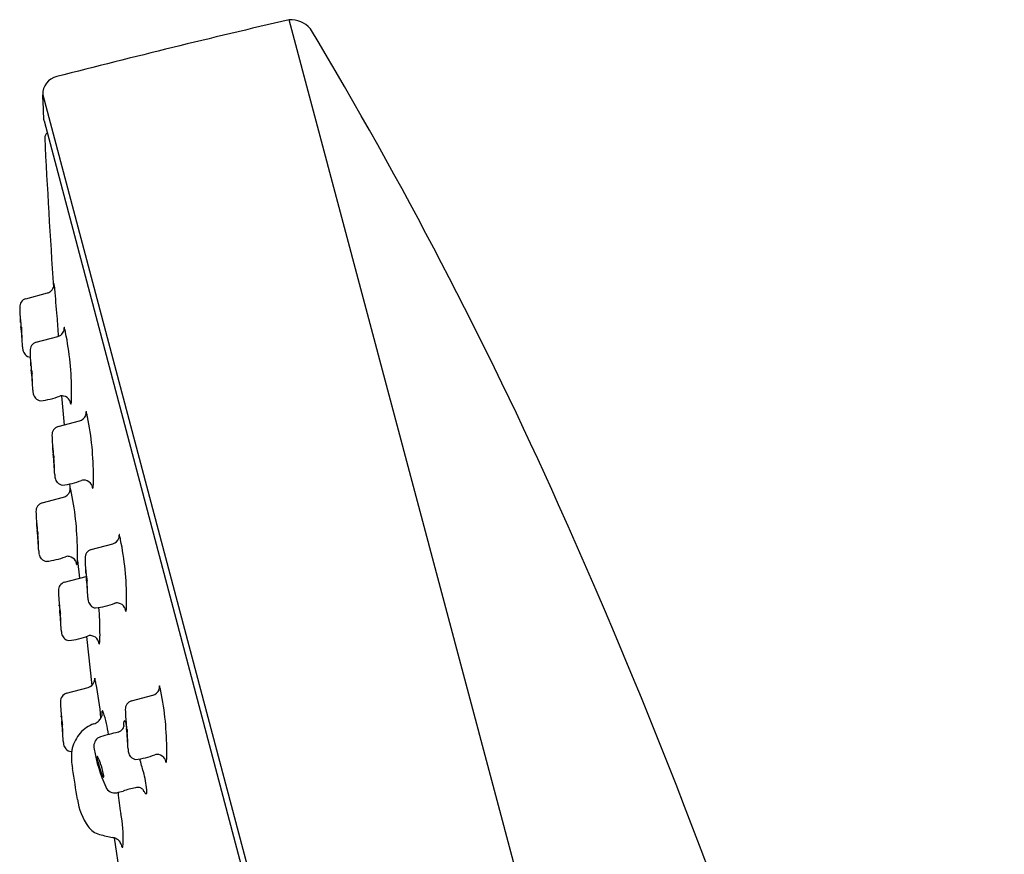
# Model space of a CAD drawing. Units: inches. Extents: x 8647.1 to 8669, y 2137.4 to 2194.2.
# Drawn here: x 8665 to 8667.2, y 2183.8 to 2185.6 of the extents above; entities that cross this region are included whole.
import ezdxf

# ---------------------------------------------------------------- set-up
doc = ezdxf.new("R2010")
doc.units = ezdxf.units.IN
doc.header["$LTSCALE"] = 0.64311
doc.header["$MEASUREMENT"] = 0
doc.layers.get('0').update_dxf_attribs({"color": 255, "linetype": 'CONTINUOUS'})

msp = doc.modelspace()

# ---------------------------------------------------------------- linework, layer by layer
for p, q in [((8666.8795, 2180.8762), (8665.6093, 2185.6422)), ((8665.0675, 2185.4773), (8666.2509, 2181.0151)), ((8665.0704, 2185.4196), (8666.1122, 2181.4862)), ((8665.0303, 2185.0286), (8665.0776, 2185.0412)), ((8665.0188, 2184.9838), (8665.0187, 2184.9839)), ((8665.0531, 2184.9327), (8665.1004, 2184.9453)), ((8665.0415, 2184.8878), (8665.0415, 2184.8879)), ((8665.1085, 2184.8152), (8665.1143, 2184.7507)), ((8665.1013, 2184.7472), (8665.1486, 2184.7598)), ((8665.0897, 2184.7023), (8665.0897, 2184.7025)), ((8665.1264, 2184.6211), (8665.1277, 2184.6083)), ((8665.0661, 2184.5794), (8665.1134, 2184.592)), ((8665.0545, 2184.5345), (8665.0545, 2184.5347)), ((8665.1742, 2184.477), (8665.2214, 2184.4896)), ((8665.1437, 2184.4529), (8665.1482, 2184.414)), ((8665.1626, 2184.4321), (8665.1625, 2184.4322)), ((8665.1156, 2184.4053), (8665.1629, 2184.4179)), ((8665.104, 2184.3604), (8665.1039, 2184.3605)), ((8665.1637, 2184.2856), (8665.1754, 2184.1782)), ((8665.12, 2184.1611), (8665.1673, 2184.1737)), ((8665.2626, 2184.1438), (8665.3099, 2184.1564)), ((8665.1084, 2184.1162), (8665.1084, 2184.1163)), ((8665.251, 2184.0989), (8665.251, 2184.0991)), ((8665.2381, 2183.759), (8665.225, 2183.8425))]:
    msp.add_line(p, q)
for centre, radius, start, end in [((8671.3402, 2161.107), 25.1957, 103.14755, 104.34401), ((8665.613, 2185.5852), 0.0571, 40.7924, 93.8005), ((8657.0828, 2180.4863), 9.9942, 24.1519, 30.9252), ((8665.1069, 2185.4787), 0.0394, 102.8201, 182.1095), ((8554.7641, 2180.62), 110.4104, 2.49281, 2.52143), ((8665.0839, 2185.4231), 0.0139, 183.8059, 194.6302), ((8665.0835, 2185.3832), 0.0117, 121.7378, 182.8129), ((8682.2091, 2186.2247), 17.158, 182.81292, 183.91286), ((8665.0724, 2185.0603), 0.0198, 306.8991, 339.7388), ((8665.0734, 2185.0599), 0.0187, 340.0486, 351.2169), ((8665.0169, 2185.0611), 0.0751, 356.8558, 359.5404), ((8665.0986, 2185.0604), 0.00661, 171.0462, 178.4433), ((8665.0928, 2185.0613), 0.000716, 157.0663, 171.0462), ((8665.0923, 2185.0615), 0.000123, 131.0572, 157.0663), ((8665.0922, 2185.0616), 0.0000308, 78.822, 131.0572), ((8665.0922, 2185.0616), 0.0000519, 50.6109, 78.822), ((8665.0922, 2185.0615), 0.000122, 33.8571, 50.6109), ((8665.0918, 2185.0613), 0.00053, 19.6257, 33.8571), ((8665.0888, 2185.0602), 0.00373, 13.4774, 19.6257), ((8665.0787, 2185.0578), 0.0141, 9.108, 13.4774), ((8664.8646, 2185.0235), 0.2309, 8.7667, 9.108), ((8664.9606, 2185.0383), 0.1338, 5.0418, 8.7667), ((8665.0354, 2185.0107), 0.0186, 105.8077, 145.1185), ((8665.0726, 2185.0601), 0.0195, 284.9321, 306.8995), ((8625.8292, 2181.586), 39.4172, 4.95441, 5.04176), ((8665.036, 2185.0104), 0.0193, 145.4375, 181.4511), ((8665.5476, 2185.0234), 0.5311, 181.4511, 186.0071), ((8663.5638, 2184.8571), 1.5411, 3.3057, 4.9544), ((8664.924, 2184.9805), 0.0947, 357.6331, 1.7486), ((8665.0209, 2184.9835), 0.00222, 169.9966, 181.7486), ((8665.0188, 2184.9838), 0.0001, 148.4436, 169.9966), ((8665.0187, 2184.9839), 0.00001, 80.4221, 148.4436), ((8665.014, 2184.9826), 0.00488, 7.7804, 13.5556), ((8664.9134, 2184.9689), 0.1064, 6.4911, 7.7804), ((8664.8957, 2184.9669), 0.1242, 5.2178, 6.4911), ((8660.5149, 2184.5668), 4.5233, 5.1407, 5.2178), ((8664.2799, 2184.89), 0.7437, 2.5539, 6.0071), ((8664.6124, 2184.9354), 0.4093, 4.256, 5.1407), ((8666.7965, 2185.098), 1.7809, 184.256, 184.4623), ((8665.0397, 2184.9652), 0.0751, 356.8558, 359.5404), ((8665.1214, 2184.9644), 0.00661, 171.0462, 178.4433), ((8665.1156, 2184.9653), 0.000716, 157.0663, 171.0462), ((8665.115, 2184.9656), 0.000123, 131.0572, 157.0663), ((8665.115, 2184.9656), 0.0000308, 78.822, 131.0572), ((8665.115, 2184.9656), 0.0000519, 50.6109, 78.822), ((8665.1149, 2184.9655), 0.000122, 33.8571, 50.6109), ((8665.1146, 2184.9653), 0.00053, 19.6257, 33.8571), ((8665.1116, 2184.9642), 0.00373, 13.4774, 19.6257), ((8665.1015, 2184.9618), 0.0141, 9.108, 13.4774), ((8664.8874, 2184.9275), 0.2309, 8.7667, 9.108), ((8664.4933, 2184.9182), 0.5293, 3.5026, 4.4623), ((8664.8879, 2184.9397), 0.1342, 359.0526, 4.6512), ((8665.0954, 2184.9642), 0.0195, 284.9321, 306.8995), ((8665.0952, 2184.9644), 0.0198, 306.8991, 339.7388), ((8665.0962, 2184.9639), 0.0187, 340.0486, 351.2169), ((8665.0403, 2184.9397), 0.0787, 10.711, 16.9843), ((8664.4754, 2184.8238), 0.6554, 359.8398, 11.4849), ((8665.0671, 2184.9251), 0.0443, 182.5539, 192.4045), ((8665.0588, 2184.9145), 0.0193, 145.4375, 181.4511), ((8665.0582, 2184.9148), 0.0186, 105.8077, 145.1185), ((8665.0455, 2184.9203), 0.0222, 192.4045, 220.5026), ((8665.0412, 2184.9167), 0.0166, 220.5026, 265.9161), ((8665.5704, 2184.9274), 0.5311, 181.4511, 186.0071), ((8665.0436, 2184.8875), 0.00222, 169.9966, 181.7486), ((8664.9468, 2184.8846), 0.0947, 357.6331, 1.7486), ((8665.0416, 2184.8879), 0.0001, 148.4436, 169.9966), ((8665.0415, 2184.8879), 0.00001, 80.4221, 148.4436), ((8665.0368, 2184.8867), 0.00488, 7.7804, 13.5556), ((8664.9362, 2184.8729), 0.1064, 6.4911, 7.7804), ((8664.9185, 2184.8709), 0.1242, 5.2178, 6.4911), ((8660.5377, 2184.4708), 4.5233, 5.1407, 5.2178), ((8664.3027, 2184.794), 0.7437, 2.5539, 6.0071), ((8664.6351, 2184.8395), 0.4093, 4.256, 5.1407), ((8666.8193, 2185.002), 1.7809, 184.256, 184.4623), ((8664.5161, 2184.8223), 0.5293, 3.5026, 4.4623), ((8664.9107, 2184.8437), 0.1342, 359.0526, 4.6512), ((8665.0899, 2184.8291), 0.0443, 182.5539, 192.4045), ((8665.0683, 2184.8244), 0.0222, 192.4045, 220.5026), ((8665.0456, 2184.9673), 0.164, 275.9882, 291.1285), ((8665.1094, 2184.8021), 0.0131, 73.111, 111.1285), ((8665.1099, 2184.7961), 0.0188, 28.7935, 79.9659), ((8664.9207, 2184.815), 0.2102, 356.123, 1.91), ((8665.064, 2184.8207), 0.0166, 220.5026, 265.5859), ((8665.4666, 2184.8906), 0.3508, 194.0998, 195.1041), ((8665.1347, 2184.801), 0.00692, 195.1041, 205.6835), ((8665.1322, 2184.7998), 0.00414, 205.6835, 221.3023), ((8665.1293, 2184.7974), 0.000351, 231.2556, 283.8618), ((8665.129, 2184.7977), 0.000773, 294.1852, 345.2596), ((8665.1009, 2184.8051), 0.0298, 345.2596, 351.6037), ((8665.1434, 2184.7789), 0.0197, 285.1091, 339.7689), ((8665.1443, 2184.7785), 0.0187, 340.0486, 351.2169), ((8665.0879, 2184.7797), 0.0751, 356.8558, 359.5404), ((8665.1696, 2184.7789), 0.00661, 171.0462, 178.4433), ((8665.1632, 2184.7801), 0.000123, 131.0572, 157.0663), ((8665.1632, 2184.7802), 0.0000308, 78.822, 131.0572), ((8665.1638, 2184.7799), 0.000716, 157.0663, 171.0462), ((8665.1632, 2184.7801), 0.0000519, 50.6109, 78.822), ((8665.1631, 2184.7801), 0.000122, 33.8571, 50.6109), ((8665.1628, 2184.7799), 0.00053, 19.6257, 33.8571), ((8665.1598, 2184.7788), 0.00373, 13.4774, 19.6257), ((8665.1497, 2184.7764), 0.0141, 9.108, 13.4774), ((8664.9356, 2184.742), 0.2309, 8.7667, 9.108), ((8665.0885, 2184.7542), 0.0787, 10.711, 16.9843), ((8664.5236, 2184.6384), 0.6554, 359.8398, 11.4849), ((8665.1064, 2184.7293), 0.0186, 105.8077, 145.1185), ((8665.107, 2184.729), 0.0193, 145.4375, 181.4511), ((8665.6186, 2184.742), 0.5311, 181.4511, 186.0071), ((8665.0897, 2184.7024), 0.0001, 148.4436, 169.9966), ((8665.0918, 2184.7021), 0.00222, 169.9966, 181.7486), ((8664.995, 2184.6991), 0.0947, 357.6331, 1.7486), ((8665.0897, 2184.7025), 0.00001, 80.4221, 148.4436), ((8665.085, 2184.7012), 0.00488, 7.7804, 13.5556), ((8664.9844, 2184.6874), 0.1064, 6.4911, 7.7804), ((8664.9667, 2184.6854), 0.1242, 5.2178, 6.4911), ((8660.5859, 2184.2854), 4.5233, 5.1407, 5.2178), ((8664.3508, 2184.6086), 0.7437, 2.5539, 6.0071), ((8664.6833, 2184.654), 0.4093, 4.256, 5.1407), ((8666.8674, 2184.8165), 1.7809, 184.256, 184.4623), ((8664.5643, 2184.6368), 0.5293, 3.5026, 4.4623), ((8664.9589, 2184.6583), 0.1342, 359.0526, 4.6512), ((8665.138, 2184.6437), 0.0443, 182.5539, 192.4045), ((8665.1164, 2184.6389), 0.0222, 192.4045, 220.5026), ((8665.1122, 2184.6353), 0.0166, 220.5026, 265.5859), ((8665.0938, 2184.7819), 0.164, 275.9882, 291.1285), ((8665.1576, 2184.6167), 0.0131, 73.111, 111.1285), ((8665.1581, 2184.6107), 0.0188, 28.7935, 79.9659), ((8665.5148, 2184.7052), 0.3508, 194.0998, 195.1041), ((8664.9689, 2184.6295), 0.2102, 356.123, 1.91), ((8665.1082, 2184.6111), 0.0197, 285.1091, 339.7689), ((8665.1091, 2184.6107), 0.0187, 340.0486, 351.2169), ((8665.0527, 2184.6119), 0.0751, 356.8558, 359.5404), ((8665.1344, 2184.6111), 0.00661, 171.0462, 178.4433), ((8665.128, 2184.6123), 0.000123, 131.0572, 157.0663), ((8665.128, 2184.6124), 0.0000308, 78.822, 131.0572), ((8665.1286, 2184.612), 0.000716, 157.0663, 171.0462), ((8665.1279, 2184.6123), 0.0000519, 50.6109, 78.822), ((8665.1279, 2184.6123), 0.000122, 33.8571, 50.6109), ((8665.1276, 2184.612), 0.00053, 19.6257, 33.8571), ((8665.1245, 2184.611), 0.00373, 13.4774, 19.6257), ((8665.1145, 2184.6086), 0.0141, 9.108, 13.4774), ((8664.9004, 2184.5742), 0.2309, 8.7667, 9.108), ((8665.0533, 2184.5864), 0.0787, 10.711, 16.9843), ((8664.4884, 2184.4706), 0.6554, 359.8398, 11.4849), ((8665.1828, 2184.6156), 0.00692, 195.1041, 205.6835), ((8665.1803, 2184.6144), 0.00414, 205.6835, 221.3023), ((8665.1774, 2184.6119), 0.000351, 231.2556, 283.8618), ((8665.1772, 2184.6123), 0.000773, 294.1852, 345.2596), ((8665.1491, 2184.6197), 0.0298, 345.2596, 351.6037), ((8665.0712, 2184.5615), 0.0186, 105.8077, 145.1185), ((8653.4755, 2178.8687), 13.9476, 10.65543, 24.1519), ((8665.0718, 2184.5612), 0.0193, 145.4375, 181.4511), ((8665.5834, 2184.5742), 0.5311, 181.4511, 186.0071), ((8665.0545, 2184.5346), 0.0001, 148.4436, 169.9966), ((8665.0566, 2184.5342), 0.00222, 169.9966, 181.7486), ((8664.9598, 2184.5313), 0.0947, 357.6331, 1.7486), ((8665.0545, 2184.5347), 0.00001, 80.4221, 148.4436), ((8665.0498, 2184.5334), 0.00488, 7.7804, 13.5556), ((8664.9492, 2184.5196), 0.1064, 6.4911, 7.7804), ((8664.9315, 2184.5176), 0.1242, 5.2178, 6.4911), ((8660.5507, 2184.1176), 4.5233, 5.1407, 5.2178), ((8664.3156, 2184.4407), 0.7437, 2.5539, 6.0071), ((8664.6481, 2184.4862), 0.4093, 4.256, 5.1407), ((8666.8322, 2184.6487), 1.7809, 184.256, 184.4623), ((8664.5291, 2184.469), 0.5293, 3.5026, 4.4623), ((8665.1608, 2184.5095), 0.0751, 356.8558, 359.5404), ((8665.2424, 2184.5087), 0.00661, 171.0462, 178.4433), ((8665.2366, 2184.5096), 0.000716, 157.0663, 171.0462), ((8665.2361, 2184.5098), 0.000123, 131.0572, 157.0663), ((8665.236, 2184.5099), 0.0000308, 78.822, 131.0572), ((8665.236, 2184.5099), 0.0000519, 50.6109, 78.822), ((8665.236, 2184.5098), 0.000122, 33.8571, 50.6109), ((8665.2356, 2184.5096), 0.00053, 19.6257, 33.8571), ((8665.2326, 2184.5085), 0.00373, 13.4774, 19.6257), ((8665.2225, 2184.5061), 0.0141, 9.108, 13.4774), ((8664.9236, 2184.4904), 0.1342, 359.0526, 4.6512), ((8665.2163, 2184.5086), 0.0197, 285.1091, 339.7689), ((8665.2172, 2184.5082), 0.0187, 340.0486, 351.2169), ((8665.0084, 2184.4718), 0.2309, 8.7667, 9.108), ((8665.1613, 2184.484), 0.0787, 10.711, 16.9843), ((8664.5964, 2184.3681), 0.6554, 359.8398, 11.4849), ((8665.1028, 2184.4759), 0.0443, 182.5539, 192.4045), ((8665.0812, 2184.4711), 0.0222, 192.4045, 220.5026), ((8664.9337, 2184.4617), 0.2102, 356.123, 1.91), ((8665.1798, 2184.4587), 0.0193, 145.4375, 181.4511), ((8665.1792, 2184.459), 0.0186, 105.8077, 145.1185), ((8665.077, 2184.4675), 0.0166, 220.5026, 265.5859), ((8665.0586, 2184.6141), 0.164, 275.9882, 291.1285), ((8665.1224, 2184.4489), 0.0131, 73.111, 111.1285), ((8665.1229, 2184.4429), 0.0188, 28.7935, 79.9659), ((8665.4796, 2184.5374), 0.3508, 194.0998, 195.1041), ((8665.1476, 2184.4478), 0.00692, 195.1041, 205.6835), ((8665.1451, 2184.4466), 0.00414, 205.6835, 221.3023), ((8665.1422, 2184.4441), 0.000351, 231.2556, 283.8618), ((8665.142, 2184.4445), 0.000773, 294.1852, 345.2596), ((8665.1139, 2184.4519), 0.0298, 345.2596, 351.6037), ((8665.6914, 2184.4717), 0.5311, 181.4511, 186.0071), ((8665.0678, 2184.4288), 0.0947, 357.6331, 1.7486), ((8665.1647, 2184.4318), 0.00222, 169.9966, 181.7486), ((8665.1626, 2184.4322), 0.0001, 148.4436, 169.9966), ((8665.1625, 2184.4322), 0.00001, 80.4221, 148.4436), ((8665.1578, 2184.4309), 0.00488, 7.7804, 13.5556), ((8665.0572, 2184.4172), 0.1064, 6.4911, 7.7804), ((8665.0396, 2184.4152), 0.1242, 5.2178, 6.4911), ((8660.6587, 2184.0151), 4.5233, 5.1407, 5.2178), ((8665.1206, 2184.3873), 0.0186, 105.8077, 145.1185), ((8665.1577, 2184.4369), 0.0197, 285.1091, 285.8416), ((8664.4237, 2184.3383), 0.7437, 2.5539, 6.0071), ((8664.7562, 2184.3837), 0.4093, 4.256, 5.1407), ((8666.9403, 2184.5463), 1.7809, 184.256, 184.4623), ((8664.6371, 2184.3665), 0.5293, 3.5026, 4.4623), ((8665.1212, 2184.387), 0.0193, 145.4375, 181.4511), ((8665.6329, 2184.4), 0.5311, 181.4511, 186.0071), ((8665.0317, 2184.388), 0.1342, 359.0526, 4.6512), ((8665.0093, 2184.3571), 0.0947, 357.6331, 1.7486), ((8665.1061, 2184.3601), 0.00222, 169.9966, 181.7486), ((8665.104, 2184.3605), 0.0001, 148.4436, 169.9966), ((8665.1039, 2184.3605), 0.00001, 80.4221, 148.4436), ((8665.0993, 2184.3592), 0.00488, 7.7804, 13.5556), ((8664.9986, 2184.3455), 0.1064, 6.4911, 7.7804), ((8664.981, 2184.3435), 0.1242, 5.2178, 6.4911), ((8665.2109, 2184.3734), 0.0443, 182.5539, 192.4045), ((8665.1893, 2184.3687), 0.0222, 192.4045, 220.5026), ((8665.1666, 2184.5116), 0.164, 275.9882, 291.1285), ((8665.2305, 2184.3464), 0.0131, 73.111, 111.1285), ((8665.231, 2184.3404), 0.0188, 28.7935, 79.9659), ((8665.0418, 2184.3593), 0.2102, 356.123, 1.91), ((8660.6001, 2183.9434), 4.5233, 5.1407, 5.2178), ((8664.3651, 2184.2666), 0.7437, 2.5539, 6.0071), ((8664.6976, 2184.312), 0.4093, 4.256, 5.1407), ((8666.8817, 2184.4746), 1.7809, 184.256, 184.4623), ((8664.5785, 2184.2948), 0.5293, 3.5026, 4.4623), ((8665.185, 2184.365), 0.0166, 220.5026, 265.5859), ((8664.5378, 2184.2964), 0.6554, 359.8398, 4.6404), ((8665.5877, 2184.4349), 0.3508, 194.0998, 195.1041), ((8665.2557, 2184.3453), 0.00692, 195.1041, 205.6835), ((8665.2532, 2184.3441), 0.00414, 205.6835, 221.3023), ((8665.2503, 2184.3417), 0.000351, 231.2556, 283.8618), ((8665.2501, 2184.342), 0.000773, 294.1852, 345.2596), ((8665.222, 2184.3494), 0.0298, 345.2596, 351.6037), ((8664.9731, 2184.3163), 0.1342, 359.0526, 4.6512), ((8665.1523, 2184.3017), 0.0443, 182.5539, 192.4045), ((8665.1307, 2184.297), 0.0222, 192.4045, 220.5026), ((8664.9832, 2184.2876), 0.2102, 356.123, 1.91), ((8665.1264, 2184.2933), 0.0166, 220.5026, 265.5859), ((8665.108, 2184.4399), 0.164, 275.9882, 291.1285), ((8665.1719, 2184.2747), 0.0131, 73.111, 111.1285), ((8665.1724, 2184.2687), 0.0188, 28.7935, 79.9659), ((8665.5291, 2184.3632), 0.3508, 194.0998, 195.1041), ((8665.1971, 2184.2736), 0.00692, 195.1041, 205.6835), ((8665.1946, 2184.2724), 0.00414, 205.6835, 221.3023), ((8665.1634, 2184.2777), 0.0298, 345.2596, 351.6037), ((8665.1917, 2184.27), 0.000351, 231.2556, 283.8618), ((8665.1915, 2184.2703), 0.000773, 294.1852, 345.2596), ((8665.1621, 2184.1927), 0.0197, 285.1091, 339.7689), ((8665.163, 2184.1923), 0.0187, 340.0486, 351.2169), ((8665.1066, 2184.1936), 0.0751, 356.8558, 359.5404), ((8665.1825, 2184.1937), 0.000716, 157.0663, 171.0462), ((8665.1883, 2184.1928), 0.00661, 171.0462, 178.4433), ((8665.1819, 2184.1939), 0.000123, 131.0572, 157.0663), ((8665.1818, 2184.194), 0.0000308, 78.822, 131.0572), ((8665.1818, 2184.194), 0.0000519, 50.6109, 78.822), ((8665.1818, 2184.1939), 0.000122, 33.8571, 50.6109), ((8665.1815, 2184.1937), 0.00053, 19.6257, 33.8571), ((8665.1784, 2184.1926), 0.00373, 13.4774, 19.6257), ((8665.1684, 2184.1902), 0.0141, 9.108, 13.4774), ((8664.9543, 2184.1559), 0.2309, 8.7667, 9.108), ((8665.1072, 2184.1681), 0.0787, 10.711, 16.9843), ((8664.5422, 2184.0522), 0.6554, 4.7574, 11.4849), ((8665.3047, 2184.1755), 0.0197, 285.1091, 339.7689), ((8665.3057, 2184.1751), 0.0187, 340.0486, 351.2169), ((8665.2492, 2184.1763), 0.0751, 356.8558, 359.5404), ((8665.3309, 2184.1755), 0.00661, 171.0462, 178.4433), ((8665.3245, 2184.1767), 0.000123, 131.0572, 157.0663), ((8665.3245, 2184.1768), 0.0000308, 78.822, 131.0572), ((8665.3251, 2184.1765), 0.000716, 157.0663, 171.0462), ((8665.3245, 2184.1767), 0.0000519, 50.6109, 78.822), ((8665.3244, 2184.1767), 0.000122, 33.8571, 50.6109), ((8665.3241, 2184.1764), 0.00053, 19.6257, 33.8571), ((8665.3211, 2184.1754), 0.00373, 13.4774, 19.6257), ((8665.311, 2184.173), 0.0141, 9.108, 13.4774), ((8665.0969, 2184.1386), 0.2309, 8.7667, 9.108), ((8665.2498, 2184.1508), 0.0787, 10.711, 16.9843), ((8664.6849, 2184.035), 0.6554, 359.8398, 11.4849), ((8665.1257, 2184.1428), 0.0193, 145.4375, 181.4511), ((8665.6373, 2184.1558), 0.5311, 181.4511, 186.0071), ((8665.1251, 2184.1431), 0.0186, 105.8077, 145.1185), ((8665.2677, 2184.1259), 0.0186, 105.8077, 145.1185), ((8665.2475, 2184.1134), 0.0503, 171.8482, 182.1482), ((8665.2006, 2184.1202), 0.00301, 140.4337, 171.8482), ((8665.1985, 2184.1211), 0.000942, 28.8647, 101.3803), ((8665.1883, 2184.1142), 0.0132, 19.941, 33.7784), ((8665.2683, 2184.1256), 0.0193, 145.4375, 181.4511), ((8665.7799, 2184.1386), 0.5311, 181.4511, 186.0071), ((8665.1105, 2184.1159), 0.00222, 169.9966, 181.7486), ((8665.1084, 2184.1163), 0.0001, 148.4436, 169.9966), ((8665.1084, 2184.1163), 0.00001, 80.4221, 148.4436), ((8665.0137, 2184.1129), 0.0947, 357.6331, 1.7486), ((8665.1037, 2184.115), 0.00488, 7.7804, 13.5556), ((8665.0031, 2184.1013), 0.1064, 6.4911, 7.7804), ((8664.9854, 2184.0993), 0.1242, 5.2178, 6.4911), ((8660.6046, 2183.6992), 4.5233, 5.1407, 5.2178), ((8664.3695, 2184.0224), 0.7437, 2.5539, 6.0071), ((8664.702, 2184.0678), 0.4093, 4.256, 5.1407), ((8666.8861, 2184.2304), 1.7809, 184.256, 184.4623), ((8665.1699, 2184.1218), 0.03, 289.7407, 310.2861), ((8665.1716, 2184.1198), 0.0273, 310.2861, 321.7702), ((8665.1757, 2184.1166), 0.0221, 321.7702, 346.1964), ((8664.9213, 2184.0271), 0.2941, 8.3769, 18.1555), ((8665.2552, 2184.0957), 0.00986, 160.5999, 181.1749), ((8665.2472, 2184.0985), 0.00136, 107.3637, 161.4373), ((8665.2464, 2184.0967), 0.00315, 44.4459, 82.9276), ((8665.2351, 2184.0856), 0.019, 35.98, 44.4459), ((8665.2531, 2184.0987), 0.00222, 169.9966, 181.7486), ((8665.1563, 2184.0957), 0.0947, 357.6331, 1.7486), ((8665.251, 2184.099), 0.0001, 148.4436, 169.9966), ((8665.251, 2184.0991), 0.00001, 80.4221, 148.4436), ((8665.2463, 2184.0978), 0.00488, 7.7804, 13.5556), ((8665.1457, 2184.084), 0.1064, 6.4911, 7.7804), ((8664.5829, 2184.0506), 0.5293, 3.5026, 4.4623), ((8664.9775, 2184.0721), 0.1342, 359.0526, 4.6512), ((8665.2044, 2184.0257), 0.0722, 109.7407, 139.0266), ((8665.2287, 2184.0924), 0.0176, 284.0803, 326.7416), ((8665.2322, 2184.0912), 0.0141, 322.8589, 344.6989), ((8665.2971, 2184.0947), 0.0518, 179.1905, 188.0159), ((8665.128, 2184.082), 0.1242, 5.2178, 6.4911), ((8660.7472, 2183.682), 4.5233, 5.1407, 5.2178), ((8664.5122, 2184.0052), 0.7437, 2.5539, 6.0071), ((8664.8446, 2184.0506), 0.4093, 4.256, 5.1407), ((8667.0288, 2184.2131), 1.7809, 184.256, 184.4623), ((8665.1567, 2184.0575), 0.0443, 182.5539, 192.4045), ((8665.2129, 2184.0182), 0.0835, 139.0266, 164.6509), ((8665.2036, 2184.0438), 0.0238, 130.7453, 193.6541), ((8665.2005, 2184.0448), 0.0211, 106.1539, 125.9848), ((8665.4526, 2183.1743), 0.9273, 103.6962, 106.1539), ((8664.7256, 2184.0334), 0.5293, 3.5026, 4.4623), ((8665.1202, 2184.0549), 0.1342, 359.0526, 4.6512), ((8665.1351, 2184.0527), 0.0222, 192.4045, 220.5026), ((8665.1308, 2184.0491), 0.0166, 220.5026, 265.5859), ((8665.1125, 2184.1957), 0.164, 275.9882, 276.519), ((8665.2773, 2184.0203), 0.1468, 175.1252, 189.8219), ((8665.1732, 2184.0291), 0.0423, 164.6509, 175.1252), ((8665.5087, 2184.0932), 0.3328, 189.5141, 204.5164), ((8665.2993, 2184.0403), 0.0443, 182.5539, 192.4045), ((8665.1302, 2184.0261), 0.2102, 356.123, 1.91), ((8665.194, 2184.0197), 0.0069, 168.9514, 192.0894), ((8665.1883, 2184.0208), 0.00103, 150.309, 168.9514), ((8664.9684, 2183.9714), 0.2238, 9.6663, 12.0894), ((8665.1877, 2184.0211), 0.000405, 113.7899, 150.309), ((8665.1876, 2184.0213), 0.000189, 79.4458, 113.7899), ((8665.1876, 2184.0208), 0.0007, 49.8994, 79.4458), ((8665.1859, 2184.0189), 0.00322, 30.6681, 49.8994), ((8665.1537, 2183.9998), 0.0407, 20.6625, 30.6681), ((8664.9245, 2183.9134), 0.2856, 17.7693, 20.6625), ((8665.2777, 2184.0355), 0.0222, 192.4045, 220.5026), ((8665.2735, 2184.0319), 0.0166, 220.5026, 265.5859), ((8665.2551, 2184.1785), 0.164, 275.9882, 291.1285), ((8663.7027, 2183.5505), 1.6454, 15.4157, 16.4502), ((8665.3189, 2184.0133), 0.0131, 73.111, 111.1285), ((8665.3194, 2184.0073), 0.0188, 28.7935, 79.9659), ((8665.6761, 2184.1018), 0.3508, 194.0998, 195.1041), ((8665.3104, 2184.0163), 0.0298, 345.2596, 351.6037), ((8662.1637, 2183.4812), 3.0132, 8.5092, 9.8219), ((8665.395, 2184.0591), 0.2119, 193.6929, 200.2092), ((8665.0597, 2183.9567), 0.1436, 8.864, 17.7693), ((8665.3442, 2184.0122), 0.00692, 195.1041, 205.6835), ((8665.3416, 2184.011), 0.00414, 205.6835, 221.3023), ((8665.3388, 2184.0085), 0.000351, 231.2556, 283.8618), ((8665.3385, 2184.0089), 0.000773, 294.1852, 345.2596), ((8665.2633, 2184.0106), 0.0716, 200.2092, 207.812), ((8665.2037, 2183.9792), 0.00417, 207.812, 225.1348), ((8665.2017, 2183.9772), 0.00138, 225.1348, 248.6434), ((8665.2013, 2183.9761), 0.000197, 248.6434, 314.2818), ((8665.2008, 2183.9766), 0.000916, 314.2818, 332.0246), ((8665.2006, 2183.9767), 0.00113, 332.0246, 1.7994), ((8665.1905, 2183.9776), 0.0112, 355.7672, 6.3448), ((8665.0572, 2183.924), 0.2404, 5.8103, 15.4157), ((8665.2259, 2183.9632), 0.0215, 202.4987, 281.9349), ((8665.2022, 2184.0752), 0.136, 281.9349, 287.9134), ((8665.3279, 2183.6865), 0.2725, 101.9149, 107.9134), ((8665.276, 2183.9324), 0.0212, 78.4465, 101.9149), ((8665.2772, 2183.9383), 0.0152, 48.645, 78.4465), ((8665.3599, 2183.9862), 0.0813, 206.7125, 209.8168), ((8665.31, 2183.9568), 0.0234, 208.0804, 224.013), ((8665.2787, 2183.9456), 0.0179, 348.5957, 8.9603), ((8665.282, 2183.9478), 0.1399, 188.5092, 214.9694), ((8665.5347, 2183.9574), 0.3018, 182.7664, 191.6776), ((8665.2951, 2183.9425), 0.00277, 224.013, 256.2974), ((8665.2947, 2183.9407), 0.000954, 256.2974, 303.6615), ((8665.2944, 2183.9412), 0.00157, 303.6615, 337.6988), ((8665.2887, 2183.9436), 0.00773, 337.6988, 348.5957), ((8664.9795, 2183.8426), 0.2651, 357.4769, 11.6776), ((8665.2035, 2183.8928), 0.044, 214.9694, 255.3101), ((8665.3786, 2184.5611), 0.7348, 255.3101, 257.6278), ((8665.1754, 2183.6345), 0.2138, 76.5856, 77.6278), ((8665.2204, 2183.8232), 0.0198, 41.684, 76.5856), ((8665.2193, 2183.8222), 0.0212, 15.4402, 41.684), ((8665.2617, 2183.8339), 0.0227, 195.4402, 208.4772), ((8665.2446, 2183.8247), 0.00326, 208.4772, 229.3096), ((8665.2428, 2183.8226), 0.000587, 229.3096, 323.6298), ((8665.2413, 2183.8238), 0.00245, 323.6298, 348.4405), ((8665.2296, 2183.8261), 0.0144, 348.4405, 355.103), ((8665.099, 2183.8373), 0.1455, 355.103, 357.4769)]:
    msp.add_arc(centre, radius, start, end)

doc.saveas('drawing.dxf')
